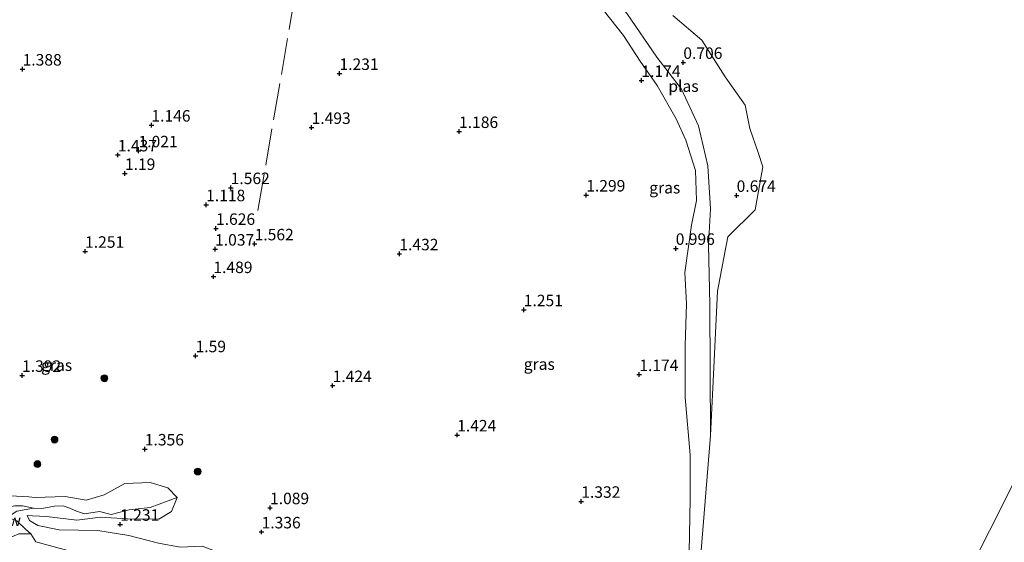
# Model space of a CAD drawing. Units: metres. Extents: x 69997 to 80008, y 399999 to 406253.
# Drawn here: x 71481 to 71696, y 402630 to 402744 of the extents above; entities that cross this region are included whole.
import ezdxf
from ezdxf.enums import TextEntityAlignment as Align

# ---------------------------------------------------------------- set-up
doc = ezdxf.new("R2010")
doc.units = ezdxf.units.M
doc.linetypes.add('IE-TERREINAFSCHEIDING', pattern=[10, 8, -2])
doc.layers.get('0').update_dxf_attribs({"lineweight": 25})
for name, color, linetype, lineweight in [('B-ME-GR-BOOM-S-B1', 93, 'Continuous', 18), ('B-ME-GW-KRUINLIJN-L-B1', 93, 'Continuous', 18), ('B-ME-GW-TEENLIJN-L-B1', 93, 'Continuous', 18), ('B-ME-IE-GRASLAND-GV-B6', 93, 'Continuous', 18), ('B-ME-IE-GRONDWERKLIJN-GROND_NIETINGERICHT-GV-B6', 253, 'Continuous', 18), ('B-ME-IE-HULPGEOMETRIE-L-B1', 53, 'Continuous', 18), ('B-ME-IE-TERREINAFSCHEIDING-RASTERHEKWERK-L-B1', 8, 'IE-TERREINAFSCHEIDING', 18), ('B-ME-OG-WATER-GV-B6', 153, 'Continuous', 18)]:
    doc.layers.add(name, color=color, linetype=linetype, lineweight=lineweight)
doc.layers.add('B-ME-GW-HOOGTEPUNT-S-B1', color=10, linetype='Continuous')
doc.styles.add('NLCS-ISO', font='NLCS-ISO.TTF')

# ---------------------------------------------------------------- blocks, each defined once
blk = doc.blocks.new('hoogtepunt')
for p, q in [((-0.5, 0), (0.5, 0)), ((0, 0.5), (0, -0.5))]:
    blk.add_line(p, q)
blk = doc.blocks.new('boom')
h = blk.add_hatch(color=256)
edge = h.paths.add_edge_path()
edge.add_arc((0, 0), 0.75, 0, 360)
blk.add_circle((0, 0), 0.75)

msp = doc.modelspace()

# ---------------------------------------------------------------- linework, layer by layer
at = {"layer": 'B-ME-GW-KRUINLIJN-L-B1'}
for points in [[(71608.155, 402746.217, 1.013), (71612.591, 402740.614, 1.194), (71616.262, 402735.041, 1.227), (71619.952, 402729.73, 1.118), (71624.102, 402722.465, 1.166), (71626.206, 402717.844, 1.235), (71628.282, 402711.234, 1.198), (71628.523, 402704.675, 1.146), (71627.441, 402699.297, 1.118), (71625.978, 402688.972, 1.186), (71626.333, 402682.166, 1.198), (71626.026, 402673.074, 1.178), (71626.043, 402661.815, 1.146), (71627.13, 402649.33, 1.13), (71627.156, 402639.615, 1.073), (71626.943, 402628.137, 1.085)], [(71483.875, 402636.029, 1.071), (71486.946, 402635.897, 1.021), (71493.566, 402635.102, 1.049), (71498.686, 402635.739, 0.992), (71504.625, 402635.359, 1.085), (71511.423, 402635.313, 1.126), (71514.177, 402636.946, 1.033), (71515.402, 402640.022, 0.972), (71513.346, 402642.094, 1.049), (71509.51, 402643.238, 1.178), (71504.034, 402643.033, 1.279), (71499.471, 402640.603, 1.065), (71495.594, 402639.395, 1.033), (71490.981, 402640.246, 1.097), (71484.504, 402640.035, 1.097), (71483.099, 402640.117, 1.099)], [(71483.099, 402640.117, 1.099), (71479.039, 402640.352, 1.105), (71476.025, 402639.172, 1.182), (71474.555, 402636.504, 1.065), (71473.7, 402635.561, 1.122), (71472.457, 402635.156, 0.936), (71470.613, 402636.541, 0.976), (71467.916, 402637.658, 0.912), (71465.287, 402637.02, 0.952), (71462.58, 402635.874, 1.009), (71460.439, 402636.334, 1.154), (71454.967, 402637.454, 1.093), (71450.535, 402638.333, 1.114), (71443.609, 402637.157, 1.17), (71437.617, 402637.214, 1.142), (71433.158, 402638.299, 0.96), (71426.56, 402638.503, 1.053), (71421.62, 402638.349, 1.045), (71414.459, 402638.672, 1.093), (71406.513, 402639.291, 1.134), (71401.419, 402638.987, 1.073), (71399.849, 402640.115, 1.097), (71400.945, 402641.167, 1.114)], [(71534.79, 402624.131, 1.146), (71527.244, 402626.993, 1.17), (71520.853, 402629.373, 1.214), (71516.049, 402629.174, 1.198), (71511.321, 402630.035, 1.21), (71504.887, 402631.708, 1.178), (71498.095, 402632.85, 1.166), (71489.694, 402632.99, 1.291), (71485.069, 402633.914, 1.214), (71483.234, 402634.984, 1.158), (71482.772, 402636.077, 1.089), (71483.875, 402636.029, 1.071)]]:
    msp.add_polyline3d(points, dxfattribs=at)
at = {"layer": 'B-ME-GW-TEENLIJN-L-B1'}
for points in [[(71600.267, 402761.397, 0.597), (71605.43, 402757.085, 0.811), (71608.555, 402751.105, 0.75), (71613.384, 402745.329, 0.807), (71619.905, 402735.868, 0.678), (71625.255, 402728.922, 0.714), (71628.985, 402720.919, 0.762), (71631.015, 402712.25, 0.863), (71631.532, 402702.898, 0.742), (71631.123, 402695.021, 0.718), (71631.388, 402682.018, 0.734), (71631.585, 402653.53, 0.597)], [(71483.514, 402632.068, 0.597), (71482.399, 402633.089, 0.674), (71480.467, 402634.914, 0.637), (71479.106, 402635.462, 0.674), (71479.015, 402636.068, 0.645), (71480.496, 402637.021, 0.665), (71484.089, 402637.663, 0.791), (71481.695, 402638.207, 0.835), (71480.07, 402638.173, 0.73), (71478.256, 402637.82, 0.605), (71477.063, 402636.718, 0.633), (71476.495, 402635.418, 0.593), (71476.036, 402633.543, 0.702), (71475.075, 402632.39, 0.722), (71470.024, 402631.887, 0.597)], [(71484.089, 402637.663, 0.791), (71485.955, 402637.64, 0.779), (71488.704, 402638.135, 0.779), (71490.607, 402638.196, 0.637), (71491.993, 402637.662, 0.661), (71493.462, 402637.053, 0.758), (71495.227, 402636.455, 0.605), (71498.462, 402636.956, 0.827), (71501.06, 402636.307, 0.674), (71504.918, 402637.319, 0.621), (71509.494, 402637.844, 0.657)]]:
    msp.add_polyline3d(points, dxfattribs=at)
at = {"layer": 'B-ME-IE-GRASLAND-GV-B6'}
for points in [[(71608.155, 402746.217, 1.013), (71612.591, 402740.614, 1.194), (71616.262, 402735.041, 1.227), (71619.952, 402729.73, 1.118), (71624.102, 402722.465, 1.166), (71626.206, 402717.844, 1.235), (71628.282, 402711.234, 1.198), (71628.523, 402704.675, 1.146), (71627.441, 402699.297, 1.118), (71625.978, 402688.972, 1.186), (71626.333, 402682.166, 1.198), (71626.026, 402673.074, 1.178), (71626.043, 402661.815, 1.146), (71627.13, 402649.33, 1.13), (71627.156, 402639.615, 1.073), (71626.943, 402628.137, 1.085)], [(71626.943, 402628.137, 1.085), (71627.156, 402639.615, 1.073), (71627.13, 402649.33, 1.13), (71626.043, 402661.815, 1.146), (71626.026, 402673.074, 1.178), (71626.333, 402682.166, 1.198), (71625.978, 402688.972, 1.186), (71627.441, 402699.297, 1.118), (71628.523, 402704.675, 1.146), (71628.282, 402711.234, 1.198), (71626.206, 402717.844, 1.235), (71624.102, 402722.465, 1.166), (71619.952, 402729.73, 1.118), (71616.262, 402735.041, 1.227), (71612.591, 402740.614, 1.194), (71608.155, 402746.217, 1.013)], [(71613.384, 402745.329, 0.807), (71619.905, 402735.868, 0.678), (71625.255, 402728.922, 0.714), (71628.985, 402720.919, 0.762), (71631.015, 402712.25, 0.863), (71631.532, 402702.898, 0.742), (71631.123, 402695.021, 0.718), (71631.388, 402682.018, 0.734), (71631.585, 402653.53, 0.597), (71629.453, 402627.614, 0.597)], [(71623.363, 402744.933, 0.597), (71629.67, 402739.606, 0.597), (71634.746, 402731.631, 0.597), (71639.137, 402725.406, 0.597), (71640.107, 402720.327, 0.597), (71641.926, 402715.126, 0.597), (71642.945, 402712.017, 0.597), (71641.309, 402702.677, 0.597), (71635.349, 402696.759, 0.597), (71633.117, 402684.963, 0.597), (71632.391, 402669.732, 0.597), (71631.585, 402653.53, 0.597), (71631.388, 402682.018, 0.734), (71631.123, 402695.021, 0.718), (71631.532, 402702.898, 0.742), (71631.015, 402712.25, 0.863), (71628.985, 402720.919, 0.762), (71625.255, 402728.922, 0.714), (71619.905, 402735.868, 0.678), (71613.384, 402745.329, 0.807)], [(71479.039, 402640.352, 1.105), (71483.099, 402640.117, 1.099), (71484.504, 402640.035, 1.097), (71490.981, 402640.246, 1.097), (71495.594, 402639.395, 1.033), (71499.471, 402640.603, 1.065), (71504.034, 402643.033, 1.279), (71509.51, 402643.238, 1.178), (71513.346, 402642.094, 1.049), (71515.402, 402640.022, 0.972)], [(71511.321, 402630.035, 1.21), (71504.887, 402631.708, 1.178), (71498.095, 402632.85, 1.166), (71489.694, 402632.99, 1.291), (71485.069, 402633.914, 1.214), (71483.234, 402634.984, 1.158), (71482.772, 402636.077, 1.089), (71483.875, 402636.029, 1.071), (71486.946, 402635.897, 1.021), (71493.566, 402635.102, 1.049), (71498.686, 402635.739, 0.992), (71504.625, 402635.359, 1.085), (71511.423, 402635.313, 1.126), (71514.177, 402636.946, 1.033), (71515.402, 402640.022, 0.972), (71513.346, 402642.094, 1.049), (71509.51, 402643.238, 1.178), (71504.034, 402643.033, 1.279), (71499.471, 402640.603, 1.065), (71495.594, 402639.395, 1.033), (71490.981, 402640.246, 1.097), (71484.504, 402640.035, 1.097), (71483.099, 402640.117, 1.099), (71479.039, 402640.352, 1.105)], [(71515.402, 402640.022, 0.972), (71509.494, 402637.844, 0.657), (71504.918, 402637.319, 0.621), (71501.06, 402636.307, 0.674), (71498.462, 402636.956, 0.827), (71495.227, 402636.455, 0.605), (71493.462, 402637.053, 0.758), (71491.993, 402637.662, 0.661), (71490.607, 402638.196, 0.637), (71488.704, 402638.135, 0.779), (71485.955, 402637.64, 0.779), (71484.089, 402637.663, 0.791), (71481.695, 402638.207, 0.835), (71480.07, 402638.173, 0.73)], [(71480.496, 402637.021, 0.665), (71484.089, 402637.663, 0.791), (71485.955, 402637.64, 0.779), (71488.704, 402638.135, 0.779), (71490.607, 402638.196, 0.637), (71491.993, 402637.662, 0.661), (71493.462, 402637.053, 0.758), (71495.227, 402636.455, 0.605), (71498.462, 402636.956, 0.827), (71501.06, 402636.307, 0.674), (71504.918, 402637.319, 0.621), (71509.494, 402637.844, 0.657), (71515.402, 402640.022, 0.972), (71514.177, 402636.946, 1.033), (71511.423, 402635.313, 1.126), (71504.625, 402635.359, 1.085), (71498.686, 402635.739, 0.992), (71493.566, 402635.102, 1.049), (71486.946, 402635.897, 1.021), (71483.875, 402636.029, 1.071), (71482.772, 402636.077, 1.089), (71483.234, 402634.984, 1.158), (71485.069, 402633.914, 1.214), (71489.694, 402632.99, 1.291), (71498.095, 402632.85, 1.166), (71504.887, 402631.708, 1.178), (71511.321, 402630.035, 1.21)], [(71491.617, 402628.491, 0.597), (71484.617, 402630.354, 0.597), (71483.514, 402632.068, 0.597), (71482.399, 402633.089, 0.674), (71480.467, 402634.914, 0.637)]]:
    msp.add_polyline3d(points, dxfattribs=at)
at = {"layer": 'B-ME-IE-GRONDWERKLIJN-GROND_NIETINGERICHT-GV-B6'}
msp.add_polyline3d([(71484.089, 402637.663, 0.791), (71480.496, 402637.021, 0.665), (71479.015, 402636.068, 0.645), (71479.106, 402635.462, 0.674), (71480.467, 402634.914, 0.637), (71482.399, 402633.089, 0.674), (71483.514, 402632.068, 0.597), (71480.916, 402632.063, 0.597), (71477.485, 402630.654, 0.597), (71470.024, 402631.887, 0.597), (71475.075, 402632.39, 0.722), (71476.036, 402633.543, 0.702), (71476.495, 402635.418, 0.593), (71477.063, 402636.718, 0.633), (71478.256, 402637.82, 0.605), (71480.07, 402638.173, 0.73), (71481.695, 402638.207, 0.835), (71484.089, 402637.663, 0.791)], dxfattribs=at)
at = {"layer": 'B-ME-IE-HULPGEOMETRIE-L-B1'}
msp.add_line((71509.494, 402637.844, 0.657), (71515.402, 402640.022, 0.972), dxfattribs=at)
msp.add_polyline3d([(71781.919, 402817.762, 0.597), (71756.118, 402761.567, 0.597), (71725.657, 402698.919, 0.597), (71701.376, 402650.787, 0.597), (71674.201, 402596.568, 0.597), (71644.243, 402535.901, 0.597)], dxfattribs=at)
at = {"layer": 'B-ME-IE-TERREINAFSCHEIDING-RASTERHEKWERK-L-B1'}
msp.add_polyline3d([(71533.007, 402702.531, 1.214), (71539.948, 402742.868, 1.105), (71541.965, 402754.365, 1.198), (71542.252, 402756.002, 0.746), (71542.619, 402758.092, 1.243), (71545.464, 402774.312, 1.041), (71551.018, 402806.939, 1.061), (71555.072, 402830.871, 1.271), (71556.956, 402841.383, 1.178), (71557.273, 402843.15, 0.787), (71557.558, 402844.742, 0.879), (71557.84, 402846.317, 1.299), (71559.271, 402854.304, 1.235), (71560.153, 402859.547, 1.235), (71560.541, 402861.855, 0.904), (71561.08, 402865.056, 0.887), (71561.51, 402867.612, 1.182), (71563.683, 402880.527, 1.081), (71563.859, 402885.719, 1.065), (71574.701, 402883.102, 1.029), (71593.939, 402878.711, 0.996), (71614.783, 402874.3, 0.94), (71629.458, 402871.155, 0.887)], dxfattribs=at)
at = {"layer": 'B-ME-OG-WATER-GV-B6'}
for points in [[(71629.453, 402627.614, 0.597), (71631.585, 402653.53, 0.597), (71632.391, 402669.732, 0.597), (71633.117, 402684.963, 0.597), (71635.349, 402696.759, 0.597), (71641.309, 402702.677, 0.597), (71642.945, 402712.017, 0.597), (71641.926, 402715.126, 0.597), (71640.107, 402720.327, 0.597), (71639.137, 402725.406, 0.597), (71634.746, 402731.631, 0.597), (71629.67, 402739.606, 0.597), (71623.363, 402744.933, 0.597)], [(71701.376, 402650.787, 0.597), (71674.201, 402596.568, 0.597), (71644.243, 402535.901, 0.597), (71621.496, 402488.688, 0.597), (71610.351, 402494.228, 0.597)], [(71902.148, 402396.032, 0.589), (71644.243, 402535.901, 0.597), (71674.201, 402596.568, 0.597), (71701.376, 402650.787, 0.597)], [(71480.916, 402632.063, 0.597), (71483.514, 402632.068, 0.597), (71484.617, 402630.354, 0.597), (71491.617, 402628.491, 0.597)]]:
    msp.add_polyline3d(points, dxfattribs=at)

# ---------------------------------------------------------------- block references
at = {"layer": 'B-ME-GR-BOOM-S-B1', "rotation": 90}
for p in [(71499.547, 402665.959, 1.21), (71488.698, 402652.62, 1.424), (71484.98, 402647.275, 1.4), (71519.88, 402645.665, 1.287)]:
    msp.add_blockref('boom', p, dxfattribs=at)
at = {"layer": 'B-ME-GW-HOOGTEPUNT-S-B1', "rotation": 90}
for p in [(71625.644, 402734.738, 0.706), (71625.644, 402734.738, 0.706), (71481.743, 402733.286, 1.388), (71481.743, 402733.286, 1.388), (71550.756, 402732.329, 1.231), (71550.756, 402732.329, 1.231), (71616.52, 402730.798, 1.174), (71616.52, 402730.798, 1.174), (71509.804, 402721.086, 1.146), (71509.804, 402721.086, 1.146), (71544.688, 402720.574, 1.493), (71544.688, 402720.574, 1.493), (71576.798, 402719.688, 1.186), (71576.798, 402719.688, 1.186), (71502.489, 402714.596, 1.437), (71502.489, 402714.596, 1.437), (71506.99, 402715.48, 1.021), (71506.99, 402715.48, 1.021), (71504.028, 402710.55, 1.19), (71504.028, 402710.55, 1.19), (71527.067, 402707.471, 1.562), (71527.067, 402707.471, 1.562), (71604.502, 402705.859, 1.299), (71604.502, 402705.859, 1.299), (71637.26, 402705.778, 0.674), (71637.26, 402705.778, 0.674), (71521.714, 402703.743, 1.118), (71521.714, 402703.743, 1.118), (71523.863, 402698.586, 1.626), (71523.863, 402698.586, 1.626), (71532.278, 402695.225, 1.562), (71532.278, 402695.225, 1.562), (71495.349, 402693.609, 1.251), (71495.349, 402693.609, 1.251), (71523.664, 402694.079, 1.037), (71523.664, 402694.079, 1.037), (71563.797, 402693.054, 1.432), (71563.797, 402693.054, 1.432), (71623.993, 402694.244, 0.996), (71623.993, 402694.244, 0.996), (71523.295, 402688.097, 1.489), (71523.295, 402688.097, 1.489), (71590.9, 402680.876, 1.251), (71590.9, 402680.876, 1.251), (71519.419, 402670.861, 1.59), (71519.419, 402670.861, 1.59), (71481.621, 402666.587, 1.392), (71481.621, 402666.587, 1.392), (71616.055, 402666.763, 1.174), (71616.055, 402666.763, 1.174), (71549.267, 402664.362, 1.424), (71549.267, 402664.362, 1.424), (71576.392, 402653.611, 1.424), (71576.392, 402653.611, 1.424), (71508.361, 402650.554, 1.356), (71508.361, 402650.554, 1.356), (71535.629, 402637.771, 1.089), (71535.629, 402637.771, 1.089), (71603.414, 402639.158, 1.332), (71603.414, 402639.158, 1.332), (71502.988, 402634.162, 1.231), (71502.988, 402634.162, 1.231), (71533.789, 402632.498, 1.336), (71533.789, 402632.498, 1.336)]:
    msp.add_blockref('hoogtepunt', p, dxfattribs=at)

# ---------------------------------------------------------------- texts
at = {"layer": 'B-ME-GW-HOOGTEPUNT-S-B1', "ltscale": 0.2, "style": 'NLCS-ISO'}
for s, p in [('1.388', (71481.743, 402733.286, 1.388)), ('1.388', (71481.743, 402733.286, 1.388)), ('0.706', (71625.644, 402734.738, 0.706)), ('0.706', (71625.644, 402734.738, 0.706)), ('1.231', (71550.756, 402732.329, 1.231)), ('1.231', (71550.756, 402732.329, 1.231)), ('1.174', (71616.52, 402730.798, 1.174)), ('1.174', (71616.52, 402730.798, 1.174)), ('1.146', (71509.804, 402721.086, 1.146)), ('1.146', (71509.804, 402721.086, 1.146)), ('1.493', (71544.688, 402720.574, 1.493)), ('1.493', (71544.688, 402720.574, 1.493)), ('1.186', (71576.798, 402719.688, 1.186)), ('1.186', (71576.798, 402719.688, 1.186)), ('1.437', (71502.489, 402714.596, 1.437)), ('1.437', (71502.489, 402714.596, 1.437)), ('1.021', (71506.99, 402715.48, 1.021)), ('1.021', (71506.99, 402715.48, 1.021)), ('1.19', (71504.028, 402710.55, 1.19)), ('1.19', (71504.028, 402710.55, 1.19)), ('1.562', (71527.067, 402707.471, 1.562)), ('1.562', (71527.067, 402707.471, 1.562)), ('1.299', (71604.502, 402705.859, 1.299)), ('1.299', (71604.502, 402705.859, 1.299)), ('0.674', (71637.26, 402705.778, 0.674)), ('0.674', (71637.26, 402705.778, 0.674)), ('1.118', (71521.714, 402703.743, 1.118)), ('1.118', (71521.714, 402703.743, 1.118)), ('1.626', (71523.863, 402698.586, 1.626)), ('1.626', (71523.863, 402698.586, 1.626)), ('1.562', (71532.278, 402695.225, 1.562)), ('1.562', (71532.278, 402695.225, 1.562)), ('1.251', (71495.349, 402693.609, 1.251)), ('1.251', (71495.349, 402693.609, 1.251)), ('1.037', (71523.664, 402694.079, 1.037)), ('1.037', (71523.664, 402694.079, 1.037)), ('1.432', (71563.797, 402693.054, 1.432)), ('1.432', (71563.797, 402693.054, 1.432)), ('0.996', (71623.993, 402694.244, 0.996)), ('0.996', (71623.993, 402694.244, 0.996)), ('1.489', (71523.295, 402688.097, 1.489)), ('1.489', (71523.295, 402688.097, 1.489)), ('1.251', (71590.9, 402680.876, 1.251)), ('1.251', (71590.9, 402680.876, 1.251)), ('1.59', (71519.419, 402670.861, 1.59)), ('1.59', (71519.419, 402670.861, 1.59)), ('1.174', (71616.055, 402666.763, 1.174)), ('1.174', (71616.055, 402666.763, 1.174)), ('1.392', (71481.621, 402666.587, 1.392)), ('1.392', (71481.621, 402666.587, 1.392)), ('1.424', (71549.267, 402664.362, 1.424)), ('1.424', (71549.267, 402664.362, 1.424)), ('1.424', (71576.392, 402653.611, 1.424)), ('1.424', (71576.392, 402653.611, 1.424)), ('1.356', (71508.361, 402650.554, 1.356)), ('1.356', (71508.361, 402650.554, 1.356)), ('1.332', (71603.414, 402639.158, 1.332)), ('1.332', (71603.414, 402639.158, 1.332)), ('1.089', (71535.629, 402637.771, 1.089)), ('1.089', (71535.629, 402637.771, 1.089)), ('1.231', (71502.988, 402634.162, 1.231)), ('1.231', (71502.988, 402634.162, 1.231)), ('1.336', (71533.789, 402632.498, 1.336)), ('1.336', (71533.789, 402632.498, 1.336))]:
    msp.add_text(s, height=2.5, dxfattribs=at).set_placement(p, align=Align.BOTTOM_LEFT)
at = {"layer": 'B-ME-IE-GRASLAND-GV-B6', "ltscale": 0.2, "style": 'NLCS-ISO'}
for p in [(71621.606, 402707.4635), (71489.154, 402668.8135), (71594.2705, 402669.0515)]:
    msp.add_text('gras', height=2.5, dxfattribs=at).set_placement(p, align=Align.MIDDLE_CENTER)
at = {"layer": 'B-ME-IE-GRONDWERKLIJN-GROND_NIETINGERICHT-GV-B6', "ltscale": 0.2, "style": 'NLCS-ISO'}
msp.add_text('sw', height=2.5, dxfattribs=at).set_placement((71479.2383, 402635.0456), align=Align.MIDDLE_CENTER)
at = {"layer": 'B-ME-OG-WATER-GV-B6', "ltscale": 0.2, "style": 'NLCS-ISO'}
msp.add_text('plas', height=2.5, dxfattribs=at).set_placement((71625.6837, 402729.5843), align=Align.MIDDLE_CENTER)

doc.saveas('drawing.dxf')
